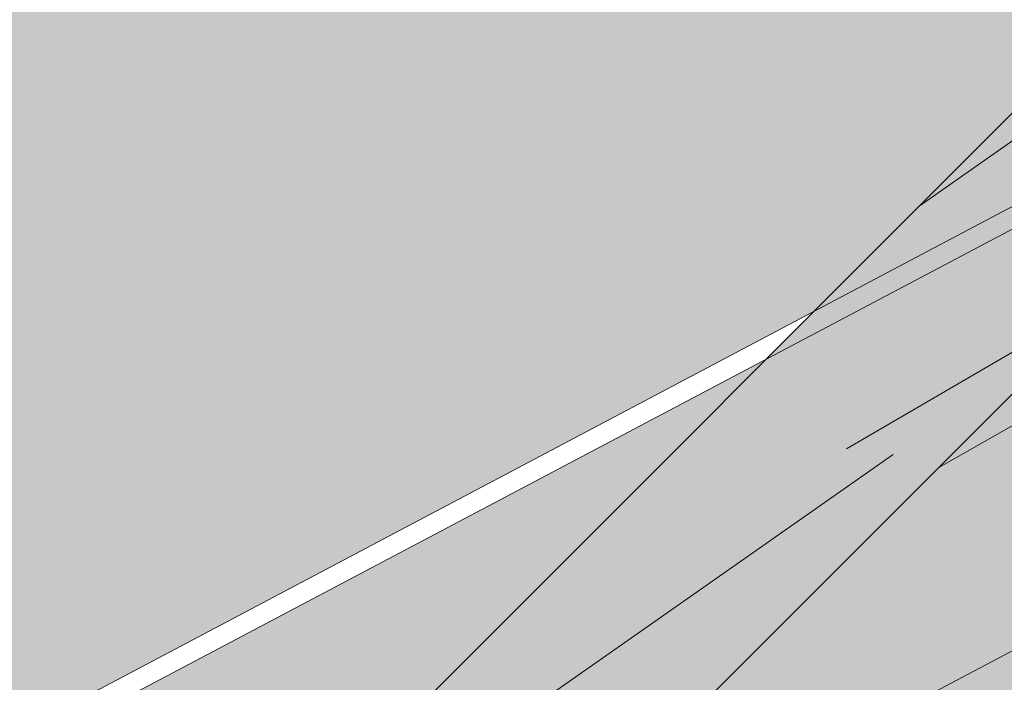
# Model space of a CAD drawing. Units: millimetres. Extents: x 3295 to 3453, y 1338 to 1599.
# Drawn here: x 3332 to 3332, y 1421 to 1421 of the extents above; entities that cross this region are included whole.
import ezdxf

# ---------------------------------------------------------------- set-up
doc = ezdxf.new("R2010")
doc.units = ezdxf.units.MM
for name, color, linetype, lineweight in [('P-0.05', 7, 'Continuous', 5), ('P-0.10', 7, 'Continuous', 9), ('P-0.15', 7, 'Continuous', 15), ('P-0.20', 7, 'Continuous', 20)]:
    doc.layers.add(name, color=color, linetype=linetype, lineweight=lineweight)

# ---------------------------------------------------------------- blocks, each defined once
blk = doc.blocks.new('rykwyk')
at = {"layer": 'P-0.05'}
h = blk.add_hatch(dxfattribs=at)
h.set_pattern_fill('WOOD8', color=256, scale=0.3, angle=25, pattern_type=2)
h.set_pattern_definition([(14.69520000000004, (-2625.402239164991, -2590.712504935179), (1.758139106727739, 0.488822050146316), [0.0335409, -3.3205608]), (25.00000000000001, (-2625.369795298448, -2590.703996379264), (0.1451068575887851, 0.3986778146332048), [0.033, -0.267]), (43.43489999999999, (-2625.339887141477, -2590.690049976627), (0.4169995143104487, 0.525462914103983), [0.02846039999999999, -0.9202226999999998]), (197.875, (-2625.319220395582, -2590.670482513476), (2.030031716745301, 0.6156065288432033), [0.02418689999999999, -2.394490499999999]), (199.8056, (-2625.342239637256, -2590.677906428397), (2.845708416373465, 0.9959638324306876), [0.0331362, -3.2804721]), (219.0362, (-2625.373415649014, -2590.689133907673), (-0.688891924559585, -0.6522483127126055), [0.0371079, -1.1998236]), (34.46230000000001, (-2625.380487778103, -2590.702362096898), (1.232676648316699, 0.905819320878777), [0.0182484, -1.8065805]), (18.65980000000002, (-2625.365442092721, -2590.692036044825), (-2.301924205172595, -0.7423909870188132), [0.0271662, -2.6894493]), (210.7106, (-2625.339703927686, -2590.683344275119), (-2.320245223049091, -1.412961927166219), [0.03014969999999999, -2.984813099999999]), (193.6901, (-2625.365625306511, -2590.698741746332), (1.214354727284497, 0.2352503171469181), [0.015297, -1.5144087]), (19.80560000000002, (-2625.425441620456, -2590.726634551607), (-2.845708416373465, -0.9959638324306885), [0.0331362, -3.2804721]), (13.69010000000004, (-2625.394265608699, -2590.715407072331), (-1.214354727284497, -0.2352503171469174), [0.030594, -1.4991117]), (25.00000000000001, (-2625.364540665517, -2590.708166371201), (0.1451068575887851, 0.3986778146332048), [0.036, -0.264]), (45.55600000000001, (-2625.331913585184, -2590.692952113778), (1.105891732623108, 1.177711210151945), [0.025632, -2.5375692]), (28.8141, (-2625.313965762651, -2590.674652505413), (3.679706271545081, 2.046890616988404), [0.0450999, -4.4648889]), (19.80560000000002, (-2625.274449767019, -2590.652915760274), (-2.845708416373465, -0.9959638324306885), [0.0331362, -3.2804721]), (25.00000000000001, (-2625.243273755262, -2590.641688280997), (0.1451068575887851, 0.3986778146332048), [0.033, -0.267]), (30.1944, (-2625.485257934401, -2590.754527356882), (2.592138670206576, 1.539745907917433), [0.0331362, -3.2804721]), (19.80560000000002, (-2625.456617632214, -2590.737862030884), (-2.845708416373465, -0.9959638324306885), [0.0331362, -3.2804721]), (25.00000000000001, (-2625.487793643971, -2590.74908951016), (0.1451068575887851, 0.3986778146332048), [0.018, -0.282]), (30.1944, (-2625.471480103804, -2590.741482381449), (2.592138670206576, 1.539745907917433), [0.0331362, -3.2804721]), (25.00000000000001, (-2625.442839801617, -2590.72481705545), (0.1451068575887851, 0.3986778146332048), [0.03, -0.27]), (35.30480000000001, (-2625.415650568006, -2590.712138507598), (-1.504569449098562, -1.032603935763325), [0.0335409, -3.3205608]), (30.1944, (-2625.388278120604, -2590.692754258238), (2.592138670206576, 1.539745907917433), [0.0331362, -3.2804721]), (19.80560000000002, (-2625.359637818417, -2590.67608893224), (-2.845708416373465, -0.9959638324306885), [0.0331362, -3.2804721]), (19.80560000000002, (-2625.32846180666, -2590.664861452963), (-2.845708416373465, -0.9959638324306885), [0.0331362, -3.2804721]), (16.8699, (-2625.297285794903, -2590.653633973687), (-1.758139352736438, -0.4888206818295953), [0.04242629999999999, -2.0788938]), (25.00000000000001, (-2625.256685158276, -2590.641321853416), (0.1451068575887851, 0.3986778146332048), [0.045, -0.255]), (12.47120000000009, (-2625.191489564608, -2590.809528674224), (1.486247195865819, 0.3620352050523265), [0.0276585, -2.7382047]), (19.28940000000007, (-2625.164483544787, -2590.803555827879), (-2.573816513454701, -0.8691765400488505), [0.0301497, -2.9848131]), (33.13010000000001, (-2625.191489564608, -2590.809528674224), (1.504568559038487, 1.032605003753953), [0.0212133, -2.1001071]), (34.46230000000001, (-2625.173724955865, -2590.797934767366), (1.232676648316699, 0.905819320878777), [0.0364965, -1.7883321]), (25.00000000000001, (-2625.415525921213, -2590.904068141743), (0.1451068575887851, 0.3986778146332048), [0.036, -0.264]), (15.53769999999999, (-2625.38289884088, -2590.888853884321), (-1.486247133516899, -0.3620356605299802), [0.0182484, -1.8065805]), (226.8014, (-2625.365317445928, -2590.883965678971), (0.6888916153875293, 0.652248781957238), [0.01615559999999999, -1.599393899999999]), (217.9946, (-2625.376376353163, -2590.895742799619), (2.193460583827601, 1.684853417623471), [0.0400251, -3.9624741]), (17.875, (-2625.161581407635, -2590.795582271586), (-2.030031716745301, -0.6156065288432031), [0.0241869, -2.3944905]), (32.125, (-2625.161581407635, -2590.795582271586), (1.776461195362673, 1.159390266785467), [0.0241869, -2.3944905]), (25.00000000000001, (-2625.412990211643, -2590.909505988465), (0.1451068575887851, 0.3986778146332048), [0.024, -0.276]), (219.0362, (-2625.391238824754, -2590.899363150183), (-0.688891924559585, -0.6522483127126055), [0.0247386, -1.2121932]), (21.63350000000004, (-2625.356977462054, -2590.873456413107), (-4.477064061940759, -1.756672253427777), [0.0510882, -5.057727899999999]), (22.70940000000001, (-2625.30948791013, -2590.85462180512), (-6.652201041866007, -2.770960319492189), [0.07505999999999999, -7.4309376]), (28.1798, (-2625.240246971317, -2590.82564435885), (4.49538550774779, 2.427243099200732), [0.05408339999999998, -5.354243699999998]), (34.46230000000001, (-2625.192574205602, -2590.800104049355), (1.232676648316699, 0.905819320878777), [0.0547449, -1.770084]), (35.30480000000001, (-2625.404115228146, -2590.928538451993), (-1.504569449098562, -1.032603935763325), [0.0335409, -3.3205608]), (40.94540000000001, (-2625.376742780745, -2590.909154202634), (-0.960783914393131, -0.779034236158022), [0.0436806, -2.1403524]), (25.00000000000001, (-2625.34374927283, -2590.880528542196), (0.1451068575887851, 0.3986778146332048), [0.039, -0.261]), (16.8699, (-2625.308403269135, -2590.864046429988), (-1.758139352736438, -0.4888206818295953), [0.04242629999999999, -2.0788938]), (28.5763, (-2625.267802632509, -2590.851734309717), (3.951600917958678, 2.173672073017848), [0.04809359999999999, -4.761272099999999]), (16.25380000000001, (-2625.225567713517, -2590.828729709793), (2.030032182985499, 0.6156047882563194), [0.0394587, -3.9064251]), (10.96380000000005, (-2625.187686000252, -2590.817685444307), (-0.9424623890072364, -0.1084646968677944), [0.0371079, -1.1998236]), (25.00000000000001, (-2625.151255355563, -2590.810627956967), (0.1451068575887851, 0.3986778146332048), [0.021, -0.279]), (199.8056, (-2625.356977462054, -2590.873456413107), (2.845708416373465, 0.9959638324306876), [0.0662721, -3.2473362]), (20.23640000000004, (-2625.42440090471, -2590.885035678215), (-3.117600359504603, -1.122750349817405), [0.0722496, -3.5402289]), (25.00000000000001, (-2625.356611034473, -2590.860045010092), (0.1451068575887851, 0.3986778146332048), [0.069, -0.231]), (29.08560000000001, (-2625.294075797167, -2590.830884350032), (3.407815421798043, 1.920102524209381), [0.08421389999999997, -4.126486499999998]), (25.00000000000001, (-2625.220481652626, -2590.789946569324), (0.1451068575887851, 0.3986778146332048), [0.075, -0.225]), (32.125, (-2625.39777595422, -2590.942133068799), (1.776461195362673, 1.159390266785467), [0.07256039999999998, -2.346117]), (31.3402, (-2625.336325357909, -2590.90354778387), (2.048352847749854, 1.286176517854883), [0.05433239999999998, -2.662283099999999]), (22.51040000000007, (-2625.28992044698, -2590.875288551014), (-6.108418996556773, -2.517383267981887), [0.0690651, -6.8374536]), (18.48020000000005, (-2625.226117354889, -2590.848846814315), (-7.449557057400433, -2.480745535812872), [0.1056834, -10.4626656]), (28.0128, (-2625.480186515259, -2590.765403050327), (4.767276054217072, 2.554032067078993), [0.0570789, -5.6508105]), (16.8699, (-2625.429794826184, -2590.738594886046), (-1.758139352736438, -0.4888206818295953), [0.0636396, -2.0576808]), (22.61410000000007, (-2625.368893871245, -2590.72012670564), (-6.380307167069797, -2.644178420872074), [0.0720624, -7.134184800000001]), (35.6197, (-2625.302371855793, -2590.692417114156), (-2.7372432815824, -1.938426931432986), [0.0488364, -4.8348096]), (25.00000000000001, (-2625.262672646371, -2590.663974667509), (0.1451068575887851, 0.3986778146332048), [0.06, -0.24]), (21.82020000000002, (-2625.495400772682, -2590.732775969993), (-4.748954193386319, -1.883463298024395), [0.0540834, -5.3542437]), (31.009, (-2625.445192297397, -2590.71267350722), (-2.592137901394393, -1.53974690418014), [0.057315, -5.6741769]), (31.7098, (-2625.396068463107, -2590.683146419579), (-2.320246593527082, -1.412960105668406), [0.0513516, -5.083821]), (19.28940000000007, (-2625.352382475538, -2590.656155041508), (-2.573816513454701, -0.8691765400488505), [0.0602994, -2.9546634]), (12.90520000000005, (-2625.295468298745, -2590.636235792526), (-2.700602455541393, -0.5972826263991021), [0.04295339999999998, -4.252392899999998]), (34.46230000000001, (-2625.253599807334, -2590.626642595616), (1.232676648316699, 0.905819320878777), [0.0364965, -1.7883321]), (28.8141, (-2625.471311531763, -2590.784435513855), (3.679706271545081, 2.046890616988404), [0.0450999, -4.4648889]), (12.1957, (-2625.431795536132, -2590.762698768715), (-3.914957156243433, -0.8325319308201742), [0.067683, -6.7006254]), (25.00000000000001, (-2625.365639948261, -2590.748400580246), (0.1451068575887851, 0.3986778146332048), [0.075, -0.225]), (30.4403, (-2625.297666864233, -2590.716704210615), (-2.864031144016087, -1.666530837130066), [0.063285, -6.2652219]), (31.7098, (-2625.24310518322, -2590.684641413403), (-2.320246593527082, -1.412960105668406), [0.0513516, -5.083821]), (25.00000000000001, (-2625.504275756179, -2590.713743506466), (0.1451068575887851, 0.3986778146332048), [0.051, -0.249]), (33.13010000000001, (-2625.45805405904, -2590.692189975117), (1.504568559038487, 1.032605003753953), [0.0848529, -2.0364675]), (22.61410000000007, (-2625.38699562407, -2590.645814347686), (-6.380307167069797, -2.644178420872074), [0.0720624, -7.134184800000001]), (19.47250000000011, (-2625.320473608618, -2590.618104756202), (5.963308629220746, 2.118714569896384), [0.0934344, -9.2500125]), (31.84279999999999, (-2625.388900970724, -2590.961165532327), (-4.368597570300258, -2.699139901225896), [0.07553819999999999, -7.478268899999999]), (25.00000000000001, (-2625.324731451051, -2590.921312392612), (0.1451068575887851, 0.3986778146332048), [0.084, -0.216]), (21.34780000000005, (-2625.24860159694, -2590.885812458626), (-8.682232022304358, -3.386568734858569), [0.1412868, -13.9874073]), (25.00000000000001, (-2625.433275888206, -2590.866003214688), (0.1451068575887851, 0.3986778146332048), [0.072, -0.228]), (29.7636, (-2625.36802172754, -2590.835574699842), (2.864031549531371, 1.666530417630374), [0.0722496, -3.5402289]), (23.15240000000004, (-2625.305303276444, -2590.799708338275), (-8.283554970459324, -3.531673617395606), [0.0930483, -9.2117892]), (22.27370000000008, (-2625.219748797464, -2590.763123763294), (-5.564631776048771, -2.263818354481011), [0.0630714, -6.2440674]), (19.80560000000002, (-2625.45356156477, -2590.82250044091), (-2.845708416373465, -0.9959638324306885), [0.0662721, -3.2473362]), (25.00000000000001, (-2625.391209541255, -2590.800045482357), (0.1451068575887851, 0.3986778146332048), [0.096, -0.204]), (26.9092, (-2625.3042039937, -2590.75947412923), (7.758088931973634, 3.948677681436715), [0.09005010000000001, -8.9149485]), (28.5763, (-2625.223904147651, -2590.718719562312), (3.951600917958678, 2.173672073017848), [0.04809359999999999, -4.761272099999999])])
h.paths.add_polyline_path([(2.086845752096451, 1.103210891043091), (2.1363432267799, 1.152708365726085), (0.04949747468344867, 0.04949747468299392), (9.094947017729282e-13, 9.094947017729282e-13)])
h = blk.add_hatch(dxfattribs=at)
h.set_pattern_fill('WOOD8', color=256, scale=0.65, angle=10, pattern_type=2)
h.set_pattern_definition([(359.6952000000001, (0.1115278493096613, 0.5278863881824967), (3.953621588888924, 0.03710624219298597), [0.07267195, -7.1945484]), (10, (0.1841990299597043, 0.5274997320965235), (0.5272537239744305, 0.7529963549414399), [0.0715, -0.5784999999999999]), (28.4349, (0.2546127843000771, 0.5399155767997089), (1.167379221856556, 0.8658666973408968), [0.0616642, -1.99381585]), (182.875, (0.3088378983867862, 0.5692777463769624), (4.593746640912642, 0.1499753116029281), [0.05240494999999999, -5.188062749999999]), (184.8056, (0.2564991820753163, 0.5666492915328615), (6.514121599980916, 0.4885912477954129), [0.0717951, -7.107689550000001]), (204.0362, (0.1849567145801084, 0.5606346972242552), (-1.807504371660196, -0.9787378040033199), [0.08040045000000001, -2.5996178]), (19.4623, (0.1627378524662961, 0.5369160934211771), (3.087754587098579, 1.204480513060351), [0.0395382, -3.91425775]), (3.659799999999995, (0.2000166416789372, 0.5500896227447666), (-5.233871426959657, -0.262844406249867), [0.0588601, -5.82714015]), (195.7106, (0.2587566083849864, 0.5538467907437027), (-5.648253522215059, -1.655967655289508), [0.06532435, -6.46709505]), (178.6901, (0.1958728175940279, 0.5361584088007729), (2.673371687576079, -0.1886381769059738), [0.03314349999999999, -3.281218849999999]), (4.805599999999988, (0.05504530891328216, 0.5113267193944019), (-6.514121599980915, -0.488591247795415), [0.0717951, -7.107689550000001]), (358.6900999999999, (0.1265877764084901, 0.5173413137030081), (-2.673371687576079, 0.1886381769059755), [0.06628699999999998, -3.24807535]), (10, (0.1928577066639537, 0.5158259444621996), (0.5272537239744305, 0.7529963549414399), [0.07799999999999999, -0.572]), (30.556, (0.269672711398906, 0.5293705023202203), (2.974884198949619, 1.844604301738534), [0.055536, -5.4980666]), (13.8141, (0.3174965750910356, 0.5576039587426388), (8.84887812414991, 2.220327302004088), [0.09771645, -9.673925950000001]), (4.805599999999988, (0.4123866178548908, 0.5809359064597439), (-6.514121599980915, -0.488591247795415), [0.0717951, -7.107689550000001]), (10, (0.4839290853500987, 0.58695050076835), (0.5272537239744305, 0.7529963549414399), [0.0715, -0.5784999999999999]), (15.1944, (-0.0857821997674636, 0.4864950299880308), (6.288380047002816, 1.768835213132377), [0.0717951, -7.107689550000001]), (4.805599999999988, (-0.01649715858192577, 0.5053121250857957), (-6.514121599980915, -0.488591247795415), [0.0717951, -7.107689550000001]), (10, (-0.08803962607713368, 0.4992975307771895), (0.5272537239744305, 0.7529963549414399), [0.03899999999999999, -0.6109999999999999]), (15.1944, (-0.04963212370965757, 0.5060698097061997), (6.288380047002816, 1.768835213132377), [0.0717951, -7.107689550000001]), (10, (0.01965291747588027, 0.5248869048039647), (0.5272537239744305, 0.7529963549414399), [0.06499999999999999, -0.585]), (20.3048, (0.0836654214216738, 0.5361740363523152), (-3.727880114731902, -1.317349760513405), [0.07267195, -7.1945484]), (15.1944, (0.1518217494523766, 0.5613923818446593), (6.288380047002816, 1.768835213132377), [0.0717951, -7.107689550000001]), (4.805599999999988, (0.2211067906379144, 0.5802094769424242), (-6.514121599980915, -0.488591247795415), [0.0717951, -7.107689550000001]), (4.805599999999988, (0.2926492581331223, 0.5862240712510305), (-6.514121599980915, -0.488591247795415), [0.0717951, -7.107689550000001]), (1.86989999999998, (0.3641917256283302, 0.5922386655596366), (-3.953621336428335, -0.03710324057056258), [0.09192365, -4.504269900000001]), (10, (0.4560666574621113, 0.5952381489381685), (0.5272537239744305, 0.7529963549414399), [0.09749999999999999, -0.5524999999999999]), (357.4712, (0.4981844451738968, 0.2066482726440672), (3.313496673070222, -0.07576817177451112), [0.05992675, -5.932776850000001]), (4.289400000000044, (0.5580531250347811, 0.2040041902484239), (-5.873996449958296, -0.3757158932720142), [0.06532435, -6.46709505]), (18.1301, (0.4981844451738968, 0.2066482726440672), (3.72787885088122, 1.317352494769235), [0.04596215, -4.550232050000001]), (19.4623, (0.5418644847811172, 0.2209505151224919), (3.087754587098579, 1.204480513060351), [0.07907575, -3.87471955]), (10, (-0.02370297625153599, 0.1344262582861664), (0.5272537239744305, 0.7529963549414399), [0.07799999999999999, -0.572]), (0.5376999999999653, (0.05311202848341624, 0.147970816144187), (-3.31349679800425, 0.07576718356929124), [0.0395382, -3.91425775]), (211.8014, (0.09264824400572738, 0.1483418446786179), (1.80750398775324, 0.9787389594327586), [0.03500379999999999, -3.465353449999999]), (202.9946, (0.06289941834250073, 0.1298957781152839), (5.53538348903194, 2.296090454271541), [0.08672105, -8.585360549999999]), (2.87499999999997, (0.5685981995142696, 0.2190641173472527), (-4.593746640912642, -0.1499753116029275), [0.05240494999999999, -5.188062749999999]), (17.125, (0.5685981995142696, 0.2190641173472527), (4.368004397795408, 1.430223190913412), [0.05240494999999999, -5.188062749999999]), (10, (-0.0214455499418659, 0.1216237574970077), (0.5272537239744305, 0.7529963549414399), [0.052, -0.598]), (204.0362, (0.02976445321476892, 0.1306534627356881), (-1.807504371660196, -0.9787378040033199), [0.0536003, -2.6264186]), (6.633500000000011, (0.1159958192743747, 0.1656591980871168), (-10.3548727502339, -1.165808913830134), [0.1106911, -10.95841045]), (7.709399999999986, (0.2259457891370587, 0.1784460713247333), (-15.4758718658123, -2.068789265256911), [0.16263, -16.1003648]), (13.1798, (0.3871057621563776, 0.2002626498010301), (10.76925568815634, 2.558931725386645), [0.1171807, -11.60086135]), (19.4623, (0.5011995561039709, 0.2269807369826403), (3.087754587098579, 1.204480513060351), [0.11861395, -3.835182000000001]), (20.3048, (-0.01354455785802057, 0.07681500473495223), (-3.727880114731902, -1.317349760513405), [0.07267195, -7.1945484]), (25.9454, (0.05461177017268222, 0.1020333502272965), (-2.447628935916713, -1.09161024482319), [0.09464130000000001, -4.637430200000001]), (10, (0.139714423077453, 0.1434403359733045), (0.5272537239744305, 0.7529963549414399), [0.08449999999999999, -0.5654999999999999]), (1.86989999999998, (0.2229306782069845, 0.1581136069861601), (-3.953621336428335, -0.03710324057056258), [0.09192365, -4.504269900000001]), (13.5763, (0.3148056100407656, 0.1611130903646921), (9.489005742988143, 2.333188903497676), [0.1042028, -10.31608955]), (1.25379999999998, (0.4160969031992002, 0.1855737512366322), (4.593746640601537, 0.1499714073786487), [0.08549385000000001, -8.46392105]), (355.9638, (0.5015705846384019, 0.1874445214603291), (-2.033246564090823, 0.301509787849131), [0.08040045000000001, -2.5996178]), (10, (0.5817717288378592, 0.1817853281346116), (0.5272537239744305, 0.7529963549414399), [0.0455, -0.6044999999999999]), (184.8056, (0.1159958192743747, 0.1656591980871168), (6.514121599980916, 0.4885912477954129), [0.14358955, -7.035895099999999]), (5.236400000000012, (-0.03160396833538132, 0.1792350110482219), (-7.154246399563992, -0.6014649578284971), [0.1565408, -7.67049595]), (10, (0.1242834674441932, 0.1935216259751043), (0.5272537239744305, 0.7529963549414399), [0.1495, -0.5005]), (14.0856, (0.2715122265195183, 0.2194820285363104), (8.208754729404053, 2.10744968178606), [0.18246345, -8.940720749999999]), (10, (0.4484898112580701, 0.2638884976608504), (0.5272537239744305, 0.7529963549414399), [0.1625, -0.4875]), (17.125, (-0.00790099208384533, 0.04480875276205547), (4.368004397795408, 1.430223190913412), [0.1572142, -5.083253499999999]), (16.3402, (0.142342877921554, 0.09110161966183467), (5.008128439554132, 1.54309650662901), [0.1177202, -5.768280050000001]), (7.51039999999996, (0.2553079587143123, 0.1242209572380242), (-14.195623866981, -1.843032406446306), [0.14964105, -14.8144828]), (3.480200000000018, (0.4036654309444724, 0.143780109404651), (-16.98186478490343, -1.014279364496324), [0.2289807, -22.6691088]), (13.0128, (-0.08126734714812339, 0.4608900284097133), (11.40937893892402, 2.671811347117202), [0.12367095, -12.24342275]), (1.86989999999998, (0.03922769719404925, 0.4887368287461585), (-3.953621336428335, -0.03710324057056258), [0.1378858, -4.4583084]), (7.614100000000041, (0.1770400949447208, 0.4932360538139565), (-14.83574561365165, -1.95592630478875), [0.1561352, -15.4574004]), (20.6197, (0.3317988175694603, 0.5139239191354182), (-6.815630869474215, -2.521839543368043), [0.1058122, -10.4754208]), (10, (0.4308326844182248, 0.5511870807965171), (0.5272537239744305, 0.7529963549414399), [0.13, -0.5199999999999999]), (6.820199999999995, (-0.09481190500614396, 0.5377050331446657), (-10.99499629699453, -1.278693114533225), [0.1171807, -11.60086135]), (16.009, (0.02153931525111942, 0.551620619537117), (-6.288378996681288, -1.768837729280458), [0.1241825, -12.29404995]), (16.7098, (0.140905646438457, 0.5858686702681417), (-5.648255368955541, -1.655963074658075), [0.1112618, -11.0149455]), (4.289400000000044, (0.2474694768366359, 0.6178592946894962), (-5.873996449958296, -0.3757158932720142), [0.1306487, -6.401770699999999]), (357.9051999999999, (0.3777519110378931, 0.6276310569970385), (-5.986867850964103, 0.2644127076761917), [0.0930657, -9.21351795]), (19.4623, (0.4707555560265091, 0.624229289980991), (3.087754587098579, 1.204480513060351), [0.07907575, -3.87471955]), (13.8141, (-0.07336635506427808, 0.416081275647658), (8.84887812414991, 2.220327302004088), [0.09771645, -9.673925950000001]), (357.1956999999999, (0.02152368769957717, 0.439413223364763), (-8.660238914996446, 0.4530529891478403), [0.1466465, -14.5180217]), (10, (0.1679947621544982, 0.4322386607982373), (0.5272537239744305, 0.7529963549414399), [0.1625, -0.4875]), (15.4403, (0.328026022018982, 0.4604564896691134), (-6.928505066602758, -1.881705301781388), [0.1371175, -13.57464745]), (16.7098, (0.4601948539954782, 0.4969619667098081), (-5.648255368955541, -1.655963074658075), [0.1112618, -11.0149455]), (10, (-0.1027128970899893, 0.5825137859067211), (0.5272537239744305, 0.7529963549414399), [0.1105, -0.5394999999999999]), (18.1301, (0.006108359617859715, 0.6017019095389169), (3.72787885088122, 1.317352494769235), [0.18384795, -4.41234625]), (7.614100000000041, (0.1808285180467414, 0.6589108794526155), (-14.83574561365165, -1.95592630478875), [0.1561352, -15.4574004]), (4.472500000000003, (0.3355872406714808, 0.6795987447740773), (13.66836790999801, 1.090057099151187), [0.2024412, -20.04169375]), (16.8428, (0, 0), (-10.65638173090853, -3.199067490188079), [0.1636661, -16.20291595]), (10, (0.1566451203999787, 0.04742158005461423), (0.5272537239744305, 0.7529963549414399), [0.182, -0.4679999999999999]), (6.34780000000002, (0.3358801314482005, 0.07902554838999556), (-20.0696180236671, -2.218768937951899), [0.3061214, -30.30604915]), (10, (-0.03950496041922665, 0.2240437638102773), (0.5272537239744305, 0.7529963549414399), [0.156, -0.494]), (14.7636, (0.1141250490506778, 0.2511328795263184), (6.928505680036307, 1.881704196433279), [0.1565408, -7.670495949999999]), (8.15240000000001, (0.2654976322109122, 0.2910244960315183), (-19.31662215755986, -2.746018100708203), [0.20160465, -19.9588766]), (7.27370000000005, (0.4650651075977073, 0.3196133534368254), (-12.91537184397774, -1.617303852658741), [0.1366547, -13.5288127]), (4.805599999999988, (-0.05756437089658741, 0.326463770123547), (-6.514121599980915, -0.488591247795415), [0.14358955, -7.035895099999999]), (10, (0.08552056409382844, 0.3384929587407593), (0.5272537239744305, 0.7529963549414399), [0.208, -0.442]), (11.9092, (0.2903605767203677, 0.3746117796954808), (18.45075147276355, 3.91340859649374), [0.19510855, -19.31572175]), (13.5763, (0.4812693754029133, 0.4148744247351115), (9.489005742988143, 2.333188903497676), [0.1042028, -10.31608955])])
h.paths.add_polyline_path([(2.148822542748803, 0.9859749179822757), (2.086845752096451, 1.103210891043091), (0, 4.547473508864641e-13), (0.02407352674390495, -0.0455377457119539, 0.6393264811671269), (0.08524169890415578, -0.04228186594991712, -1.064925784449773), (0.1572144871915953, -0.06688857006975013)])
at = {"layer": 'P-0.10'}
h = blk.add_hatch(color=43, dxfattribs=at)
h.dxf.hatch_style = 1
h.paths.add_polyline_path([(2.086845752096451, 1.103210891043091), (2.1363432267799, 1.152708365726085), (0.04949747468344867, 0.04949747468299392), (9.094947017729282e-13, 9.094947017729282e-13)])
at = {"layer": 'P-0.20'}
blk.add_line((0.04949747468344867, 0.04949747468299392), (2.1363432267799, 1.152708365726085), dxfattribs=at)
blk = doc.blocks.new('adeh')
at = {"layer": 'P-0.10'}
h = blk.add_hatch(color=43, dxfattribs=at)
h.dxf.hatch_style = 1
h.paths.add_polyline_path([(0.9063520923414257, 0.885516858284968), (0.8621487792943342, 0.8621487792956894), (1.110223024625157e-16, 1.110223024625157e-16), (0.04420331304709224, 0.02336807898927895)])
h = blk.add_hatch(dxfattribs=at)
h.set_pattern_fill('WOOD8', color=256, scale=0.2, angle=35, pattern_type=2)
h.set_pattern_definition([(24.69520000000008, (-0.03754334445214358, 0.1617111538742696), (1.097697309978743, 0.524462264530434), [0.0223606, -2.2137072]), (35, (-0.01722769373238164, 0.1710532272968367), (0.04911512158758916, 0.2785456961280076), [0.02199999999999999, -0.1779999999999999]), (53.43489999999998, (0.0007936512419763897, 0.1836719088965597), (0.2129457848196958, 0.3932607716519965), [0.0189736, -0.6134818000000001]), (207.875, (0.01209692942107199, 0.1989111970166125), (1.261528014411979, 0.6391769270857413), [0.01612459999999999, -1.596327]), (209.8056, (-0.002156656160254178, 0.1913722781235737), (1.753018937821947, 0.9833233230481275), [0.0220908, -2.1869814]), (229.0362, (-0.02132515400731405, 0.1803919006124287), (-0.3767762516032711, -0.5079760150384944), [0.0247386, -0.7998824000000001]), (44.4623, (-0.0244369117435197, 0.1708883768558864), (0.7044370972355282, 0.737406629108298), [0.0121656, -1.204387]), (28.65979999999999, (-0.0157542400847539, 0.1794095981806769), (-1.425358641392177, -0.7538915620920872), [0.0181108, -1.7929662]), (220.7106, (0.000137649585149946, 0.1880956699464177), (-1.359758147188745, -1.196268143538159), [0.0200998, -1.9898754]), (203.6901, (-0.01509823842792768, 0.1749858371308188), (0.7700367743124455, 0.2950312144393604), [0.010198, -1.0096058]), (29.80560000000006, (-0.0511409283766433, 0.1497484739313728), (-1.753018937821947, -0.9833233230481281), [0.0220908, -2.1869814]), (23.69010000000001, (-0.03197243052958343, 0.1607288514425178), (-0.7700367743124457, -0.29503121443936), [0.020396, -0.9994078000000001]), (35, (-0.0132950838983994, 0.1689237719923828), (0.04911512158758916, 0.2785456961280076), [0.02399999999999999, -0.1759999999999999]), (55.556, (0.006364565164536318, 0.1826896064648079), (0.5897222312123602, 0.9012368097559684), [0.017088, -1.6917128]), (38.8141, (0.01602953925505379, 0.1967817417121586), (2.178909626334444, 1.769845358387667), [0.0300666, -2.9765926]), (29.80560000000006, (0.03945694771102182, 0.215627338891268), (-1.753018937821947, -0.9833233230481281), [0.0220908, -2.1869814]), (35, (0.05862544555808147, 0.226607716402413), (0.04911512158758916, 0.2785456961280076), [0.02199999999999999, -0.1779999999999999]), (40.1944, (-0.08718361832535892, 0.1245111107319268), (1.523589458881478, 1.310982576084841), [0.0220908, -2.1869814]), (29.80560000000006, (-0.07030942622370318, 0.1387680964202278), (-1.753018937821947, -0.9833233230481281), [0.0220908, -2.1869814]), (35, (-0.08947792407076327, 0.1277877189090827), (0.04911512158758916, 0.2785456961280076), [0.012, -0.1879999999999999]), (40.1944, (-0.07964809953929541, 0.1346706361452953), (1.523589458881478, 1.310982576084841), [0.0220908, -2.1869814]), (35, (-0.06277390743763966, 0.1489276218335963), (0.04911512158758916, 0.2785456961280076), [0.01999999999999999, -0.1799999999999999]), (45.3048, (-0.04639086655185976, 0.1603991505606172), (-0.8682679111470465, -0.8521214031599634), [0.0223606, -2.2137072]), (40.1944, (-0.03066382732290607, 0.1762944403374962), (1.523589458881478, 1.310982576084841), [0.0220908, -2.1869814]), (29.80560000000006, (-0.01378963522125032, 0.1905514260257972), (-1.753018937821947, -0.9833233230481281), [0.0220908, -2.1869814]), (29.80560000000006, (0.005378862625809555, 0.2015318035369422), (-1.753018937821947, -0.9833233230481281), [0.0220908, -2.1869814]), (26.86989999999997, (0.02454736047286965, 0.2125121810480873), (-1.097697629896729, -0.524461394657132), [0.0282842, -1.3859292]), (35, (0.04977792345836529, 0.2252957130887606), (0.04911512158758916, 0.2785456961280076), [0.02999999999999999, -0.1699999999999999]), (22.47120000000005, (0.1120538794661792, 0.1224088562832732), (0.9338673385151351, 0.409746129282387), [0.01843899999999999, -1.8254698]), (29.28940000000004, (0.1290929220087851, 0.1294566239604361), (-1.589189023353806, -0.8686068950579298), [0.0200998, -1.9898754]), (43.13010000000001, (0.1120538794661792, 0.1224088562832732), (0.8682672031519201, 0.8521220012987241), [0.0141422, -1.4000714]), (44.4623, (0.1223748552135226, 0.1320772304807658), (0.7044370972355282, 0.737406629108298), [0.024331, -1.1922214]), (35, (-0.02409021032674397, 0.03440438586013766), (0.04911512158758916, 0.2785456961280076), [0.02399999999999999, -0.1759999999999999]), (25.53770000000004, (-0.004430561263808031, 0.04817022033256276), (-0.9338672448520925, -0.4097464211031526), [0.0121656, -1.204387]), (236.8014, (0.006546416140361666, 0.05341483348019734), (0.3767759942975957, 0.5079762873242196), [0.01077039999999999, -1.066262599999999]), (227.9946, (0.0006492014428760573, 0.0444024609395309), (1.24504350884926, 1.360098094353742), [0.0266834, -2.6416494]), (27.87500000000004, (0.1300752244405368, 0.1350275378829962), (-1.261528014411979, -0.6391769270857411), [0.01612459999999999, -1.596327]), (42.125, (0.1300752244405368, 0.1350275378829962), (1.032097834057615, 0.9668371818453099), [0.01612459999999999, -1.596327]), (35, (-0.02179590458133984, 0.03112777768298169), (0.04911512158758916, 0.2785456961280076), [0.01599999999999999, -0.1839999999999999]), (229.0362, (-0.00868947187271596, 0.04030500066459843), (-0.3767762516032711, -0.5079760150384944), [0.0164924, -0.8081288000000001]), (31.63350000000008, (0.01080532674926959, 0.06128005314816167), (-2.736002975577196, -1.671612313554146), [0.0340588, -3.3718186]), (32.70940000000006, (0.03980364912779755, 0.07914334789551926), (-4.046644633838892, -2.589337196212786), [0.05003999999999998, -4.953958399999999]), (38.17979999999999, (0.08190840421494916, 0.1061838656244936), (2.670402773251937, 2.113988882579329), [0.03605559999999998, -3.569495799999999]), (44.4623, (0.1102507249366507, 0.1284709214217092), (0.7044370972355282, 0.737406629108298), [0.0364966, -1.180056]), (45.3048, (-0.01376583447242519, 0.0196596490629358), (-0.8682679111470465, -0.8521214031599634), [0.0223606, -2.2137072]), (50.9454, (0.001961204756528501, 0.03555493883981479), (-0.5406063816098556, -0.6226915543309539), [0.0291204, -1.4269016]), (35, (0.02030885050581177, 0.05816829541195601), (0.04911512158758916, 0.2785456961280076), [0.02599999999999999, -0.1739999999999999]), (26.86989999999997, (0.04160680365732561, 0.0730812827570832), (-1.097697629896729, -0.524461394657132), [0.0282842, -1.3859292]), (38.57629999999999, (0.0668373666428217, 0.08586481479775654), (2.342742017660544, 1.884558272189726), [0.03206239999999998, -3.174181399999999]), (26.25379999999997, (0.0919030791873674, 0.105857564849568), (1.261528522016447, 0.639175838297943), [0.0263058, -2.6042834]), (20.96380000000001, (0.1154953380842854, 0.1174939440175392), (-0.6062063804429638, -0.1803158338495007), [0.0247386, -0.7998824000000001]), (35, (0.1385964457653273, 0.1263448662242304), (0.04911512158758916, 0.2785456961280076), [0.014, -0.1859999999999999]), (209.8056, (0.01080532674926959, 0.06128005314816167), (1.753018937821947, 0.9833233230481275), [0.04418140000000001, -2.1648908]), (30.2364, (-0.03212028043565862, 0.04587251448018355), (-1.91684896840872, -1.098039246879394), [0.04816640000000001, -2.3601526]), (35, (0.009493323435617151, 0.07012757524787779), (0.04911512158758916, 0.2785456961280076), [0.04599999999999999, -0.1539999999999999]), (39.0856, (0.0471743174729109, 0.09651209132002592), (2.015080495972433, 1.655128526826801), [0.05614259999999998, -2.750990999999999]), (35, (0.09075252620769025, 0.1319089799328405), (0.04911512158758916, 0.2785456961280076), [0.04999999999999998, -0.1499999999999999]), (42.125, (-0.008030070108914655, 0.01146812862004589), (1.032097834057615, 0.9668371818453099), [0.04837359999999997, -1.564077999999999]), (41.3402, (0.02784776939885059, 0.04391470983063005), (1.195927704590129, 1.081552897170909), [0.0362216, -1.7748554]), (32.51040000000003, (0.05504293724785003, 0.06784006971642367), (-3.718986246321257, -2.359902924526609), [0.04604340000000001, -4.558302400000001]), (28.48020000000001, (0.09387108415784584, 0.09258628169999382), (-4.603736403390321, -2.491106296241565), [0.07045560000000001, -6.9751104]), (38.0128, (-0.08259500683455068, 0.1179578943776148), (2.834231603194166, 2.228706253567451), [0.03805260000000001, -3.767207]), (26.86989999999997, (-0.05261438202427104, 0.1413921030475326), (-1.097697629896729, -0.524461394657132), [0.0424264, -1.3717872]), (32.61410000000003, (-0.01476853754602714, 0.1605674011085425), (-3.882812800346025, -2.474624081159548), [0.0480416, -4.7561232]), (45.61969999999999, (0.02569791345254679, 0.1864607659648148), (-1.57270273426606, -1.5895301189338), [0.03255760000000001, -3.2232064]), (35, (0.04846932025168793, 0.2097301241937822), (0.04911512158758916, 0.2785456961280076), [0.03999999999999999, -0.1599999999999999]), (31.82020000000006, (-0.09636084130697564, 0.1376175434405506), (-2.899831292628134, -1.786330999942419), [0.03605559999999999, -3.569495799999999]), (41.00899999999999, (-0.06572421483987001, 0.1566279910606103), (-1.523588838793876, -1.310983141167777), [0.03820999999999998, -3.782784599999999]), (41.7098, (-0.03689074290229244, 0.181700503819106), (-1.359759257826829, -1.196267106308717), [0.0342344, -3.389214000000001]), (29.28940000000004, (-0.0113338791418709, 0.2044787108321976), (-1.589189023353806, -0.8686068950579298), [0.0401996, -1.9697756]), (22.90520000000002, (0.02372650837509283, 0.2241451601090834), (-1.703904797596432, -0.7047755041499532), [0.0286356, -2.8349286]), (44.4623, (0.05010422423329097, 0.2352903880611788), (0.7044370972355282, 0.737406629108298), [0.024331, -1.1922214]), (38.8141, (-0.07456493672563602, 0.1064897657575689), (2.178909626334444, 1.769845358387667), [0.0300666, -2.9765926]), (22.19569999999997, (-0.05113752826966844, 0.1253353629366783), (-2.473941671695138, -0.999806050618474), [0.045122, -4.4670836]), (35, (-0.009359073957442288, 0.1423812056932344), (0.04911512158758916, 0.2785456961280076), [0.04999999999999998, -0.1499999999999999]), (40.44030000000001, (0.03159852825700749, 0.1710600275107867), (-1.687420021734725, -1.425697518652895), [0.04218999999999999, -4.176814599999998]), (41.7098, (0.06370860837174086, 0.1984268460146866), (-1.359759257826829, -1.196267106308717), [0.0342344, -3.389214000000001]), (35, (-0.1043909114158903, 0.1490856720605965), (0.04911512158758916, 0.2785456961280076), [0.03399999999999998, -0.1659999999999999]), (43.13010000000001, (-0.07653974191006463, 0.1685872708965321), (0.8682672031519201, 0.8521220012987241), [0.0565686, -1.357645]), (32.61410000000003, (-0.0352558389206894, 0.2072607676865026), (-3.882812800346025, -2.474624081159548), [0.0480416, -4.7561232]), (29.47250000000007, (0.005210612077884091, 0.2331541325427748), (3.669867765068209, 2.081362807455699), [0.0622896, -6.166675000000001]), (41.8428, (0, 0), (-2.555685354604009, -2.277821938823125), [0.05035880000000001, -4.9855126]), (35, (0.03751614359634314, 0.03359373408328625), (0.04911512158758916, 0.2785456961280076), [0.05599999999999999, -0.1439999999999999]), (31.34780000000001, (0.08338865807652707, 0.06571401451894485), (-5.308171946442801, -3.228515276634721), [0.09419120000000002, -9.3249382]), (35, (-0.04015035054457328, 0.05734064310022942), (0.04911512158758916, 0.2785456961280076), [0.04799999999999998, -0.1519999999999999]), (39.7636, (-0.0008310524187016277, 0.08487231204507963), (1.687420336534693, 1.425697290179855), [0.04816640000000001, -2.3601526]), (33.15240000000001, (0.0361939399617659, 0.1156805891670858), (-5.029626979757355, -3.277629189829312), [0.06203220000000001, -6.141192800000001]), (32.27370000000004, (0.08812851958038537, 0.1496040241322727), (-3.391323055924231, -2.130476022801735), [0.04204759999999998, -4.162711599999998]), (29.80560000000006, (-0.05850479650780671, 0.08355350851747717), (-1.753018937821947, -0.9833233230481281), [0.04418140000000001, -2.1648908]), (35, (-0.02016780081368696, 0.1055142635397672), (0.04911512158758916, 0.2785456961280076), [0.06399999999999996, -0.1359999999999999]), (36.9092, (0.03225793002080857, 0.1422231554662342), (4.636363630126848, 3.490577600026901), [0.06003340000000001, -5.943299000000001]), (38.57629999999999, (0.08025989980544623, 0.1782760457358749), (2.342742017660544, 1.884558272189726), [0.03206239999999998, -3.174181399999999])])
h.paths.add_polyline_path([(0.9063520923414259, 0.8855168582849682), (0.8621487792943341, 0.8621487792956892), (-4.440892098500626e-16, -2.775557561562891e-16), (0.04420331304709202, 0.02336807898927884)])
h = blk.add_hatch(color=43, dxfattribs=at)
h.dxf.hatch_style = 1
h.paths.add_polyline_path([(0.9297201713315714, 0.8413135452384127), (0.9063520923414261, 0.8855168582849684), (0.04420331304709191, 0.02336807898927862), (0.06757139203728002, -0.02083523405735832)])
h = blk.add_hatch(dxfattribs=at)
h.set_pattern_fill('WOOD8', color=256, scale=0.3, angle=35, pattern_type=2)
h.set_pattern_definition([(24.69520000000008, (-0.05631501667821537, 0.2425667308114044), (1.646545964968115, 0.7866933967956508), [0.0335409, -3.3205608]), (35, (-0.02584154059857235, 0.2565798409452549), (0.07367268238138372, 0.4178185441920114), [0.03299999999999998, -0.2669999999999998]), (53.43489999999998, (0.001190476862964251, 0.2755078633448395), (0.3194186772295437, 0.5898911574779948), [0.0284604, -0.9202227]), (207.875, (0.01814539413160765, 0.2983667955249186), (1.892292021617968, 0.9587653906286118), [0.02418689999999999, -2.394490499999999]), (209.8056, (-0.003234984240381156, 0.2870584171853605), (2.629528406732921, 1.474984984572191), [0.0331362, -3.2804721]), (229.0362, (-0.03198773101097108, 0.270587850918643), (-0.5651643774049064, -0.7619640225577414), [0.0371079, -1.1998236]), (44.4623, (-0.03665536761527965, 0.2563325652838295), (1.056655645853292, 1.106109943662447), [0.0182484, -1.8065805]), (28.65979999999999, (-0.02363136012713096, 0.2691143972710153), (-2.138037962088265, -1.130837343138131), [0.0271662, -2.6894493]), (220.7106, (0.000206474377725252, 0.2821435049196266), (-2.039637220783117, -1.794402215307238), [0.0301497, -2.9848131]), (203.6901, (-0.02264735764189152, 0.2624787556962282), (1.155055161468668, 0.4425468216590407), [0.015297, -1.5144087]), (29.80560000000006, (-0.07671139256496495, 0.2246227108970592), (-2.62952840673292, -1.474984984572192), [0.0331362, -3.2804721]), (23.69010000000001, (-0.04795864579437525, 0.2410932771637767), (-1.155055161468669, -0.4425468216590399), [0.030594, -1.4991117]), (35, (-0.0199426258475992, 0.2533856579885742), (0.07367268238138372, 0.4178185441920114), [0.03599999999999998, -0.2639999999999998]), (55.556, (0.009546847746804366, 0.2740344096972118), (0.8845833468185405, 1.351855214633952), [0.025632, -2.5375692]), (38.8141, (0.02404430888258102, 0.2951726125682378), (3.268364439501666, 2.6547680375815), [0.0450999, -4.4648889]), (29.80560000000006, (0.05918542156653239, 0.3234410083369019), (-2.62952840673292, -1.474984984572192), [0.0331362, -3.2804721]), (35, (0.08793816833712254, 0.3399115746036194), (0.07367268238138372, 0.4178185441920114), [0.03299999999999998, -0.2669999999999998]), (40.1944, (-0.1307754274880384, 0.1867666660978901), (2.285384188322216, 1.966473864127262), [0.0331362, -3.2804721]), (29.80560000000006, (-0.1054641393355549, 0.2081521446303416), (-2.62952840673292, -1.474984984572192), [0.0331362, -3.2804721]), (35, (-0.1342168861061448, 0.1916815783636241), (0.07367268238138372, 0.4178185441920114), [0.01799999999999999, -0.2819999999999998]), (40.1944, (-0.119472149308943, 0.2020059542179429), (2.285384188322216, 1.966473864127262), [0.0331362, -3.2804721]), (35, (-0.09416086115645927, 0.2233914327503944), (0.07367268238138372, 0.4178185441920114), [0.02999999999999999, -0.2699999999999999]), (45.3048, (-0.06958629982778963, 0.2405987258409258), (-1.302401866720569, -1.278182104739945), [0.0335409, -3.3205608]), (40.1944, (-0.04599574098435921, 0.2644416605062443), (2.285384188322216, 1.966473864127262), [0.0331362, -3.2804721]), (29.80560000000006, (-0.02068445283187548, 0.2858271390386957), (-2.62952840673292, -1.474984984572192), [0.0331362, -3.2804721]), (29.80560000000006, (0.008068293938714222, 0.3022977053054133), (-2.62952840673292, -1.474984984572192), [0.0331362, -3.2804721]), (26.86989999999997, (0.03682104070930436, 0.3187682715721308), (-1.646546444845093, -0.7866920919856981), [0.04242629999999999, -2.0788938]), (35, (0.07466688518754805, 0.3379435696331408), (0.07367268238138372, 0.4178185441920114), [0.04499999999999998, -0.2549999999999998]), (22.47120000000005, (0.1680808191992684, 0.1836132844249097), (1.400801007772702, 0.6146191939235802), [0.02765849999999999, -2.738204699999999]), (29.28940000000004, (0.1936393830131775, 0.1941849359406541), (-2.383783535030709, -1.302910342586895), [0.0301497, -2.9848131]), (43.13010000000001, (0.1680808191992684, 0.1836132844249097), (1.30240080472788, 1.278183001948086), [0.0212133, -2.1001071]), (44.4623, (0.1835622828202841, 0.1981158457211487), (1.056655645853292, 1.106109943662447), [0.0364965, -1.7883321]), (35, (-0.03613531549011584, 0.05160657879020648), (0.07367268238138372, 0.4178185441920114), [0.03599999999999998, -0.2639999999999998]), (25.53770000000004, (-0.006645841895712268, 0.07225533049884414), (-1.400800867278138, -0.6146196316547287), [0.0182484, -1.8065805]), (236.8014, (0.009819624210542832, 0.080122250220296), (0.5651639914463936, 0.7619644309863295), [0.01615559999999999, -1.599393899999999]), (227.9946, (0.0009738021643139749, 0.06660369140929635), (1.867565263273891, 2.040147141530613), [0.0400251, -3.9624741]), (27.87500000000004, (0.1951128366608053, 0.2025413068244943), (-1.892292021617968, -0.9587653906286115), [0.02418689999999999, -2.394490499999999]), (42.125, (0.1951128366608053, 0.2025413068244943), (1.548146751086422, 1.450255772767965), [0.02418689999999999, -2.394490499999999]), (35, (-0.03269385687200965, 0.04669166652447253), (0.07367268238138372, 0.4178185441920114), [0.02399999999999999, -0.2759999999999999]), (229.0362, (-0.01303420780907372, 0.06045750099689763), (-0.5651643774049064, -0.7619640225577414), [0.0247386, -1.2121932]), (31.63350000000008, (0.0162079901239045, 0.0919200797222425), (-4.104004463365794, -2.507418470331219), [0.0510882, -5.057727899999999]), (32.70940000000006, (0.05970547369169599, 0.1187150218432789), (-6.069966950758339, -3.884005794319179), [0.07505999999999995, -7.430937599999997]), (38.17979999999999, (0.1228626063224236, 0.1592757984367403), (4.005604159877906, 3.170983323868993), [0.05408339999999998, -5.354243699999997]), (44.4623, (0.1653760874049761, 0.1927063821325638), (1.056655645853292, 1.106109943662447), [0.0547449, -1.770084]), (45.3048, (-0.02064875170863756, 0.0294894735944037), (-1.302401866720569, -1.278182104739945), [0.0335409, -3.3205608]), (50.9454, (0.002941807134792862, 0.05333240825972218), (-0.8109095724147835, -0.9340373314964306), [0.0436806, -2.1403524]), (35, (0.03046327575871799, 0.08725244311793401), (0.07367268238138372, 0.4178185441920114), [0.03899999999999998, -0.2609999999999998]), (26.86989999999997, (0.06241020548598875, 0.1096219241356248), (-1.646546444845093, -0.7866920919856981), [0.04242629999999999, -2.0788938]), (38.57629999999999, (0.1002560499642324, 0.1287972221966348), (3.514113026490816, 2.826837408284588), [0.04809359999999998, -4.761272099999998]), (26.25379999999997, (0.137854618781051, 0.158786347274352), (1.892292783024671, 0.9587637574469144), [0.0394587, -3.9064251]), (20.96380000000001, (0.1732430071264279, 0.1762409160263088), (-0.9093095706644455, -0.270473750774251), [0.0371079, -1.1998236]), (35, (0.207894668647991, 0.1895172993363456), (0.07367268238138372, 0.4178185441920114), [0.02099999999999999, -0.2789999999999999]), (209.8056, (0.0162079901239045, 0.0919200797222425), (2.629528406732921, 1.474984984572191), [0.0662721, -3.2473362]), (30.2364, (-0.04818042065348793, 0.06880877172027532), (-2.875273452613079, -1.64705887031909), [0.0722496, -3.5402289]), (35, (0.01423998515342562, 0.1051913628718167), (0.07367268238138372, 0.4178185441920114), [0.06899999999999996, -0.2309999999999999]), (39.0856, (0.07076147620936646, 0.1447681369800388), (3.022620743958649, 2.482692790240201), [0.08421389999999995, -4.126486499999997]), (35, (0.1361287893115353, 0.1978634698992607), (0.07367268238138372, 0.4178185441920114), [0.07499999999999996, -0.2249999999999999]), (42.125, (-0.01204510516337187, 0.01720219293006883), (1.548146751086422, 1.450255772767965), [0.07256039999999994, -2.346116999999999]), (41.3402, (0.04177165409827599, 0.06587206474594506), (1.793891556885193, 1.622329345756362), [0.0543324, -2.6622831]), (32.51040000000003, (0.08256440587177516, 0.1017601045746355), (-5.578479369481886, -3.539854386789913), [0.0690651, -6.8374536]), (28.48020000000001, (0.1408066262367689, 0.1388794225499907), (-6.905604605085479, -3.736659444362346), [0.1056834, -10.4626656]), (38.0128, (-0.123892510251826, 0.1769368415664222), (4.251347404791249, 3.343059380351177), [0.0570789, -5.6508105]), (26.86989999999997, (-0.07892157303640657, 0.2120881545712988), (-1.646546444845093, -0.7866920919856981), [0.0636396, -2.0576808]), (32.61410000000003, (-0.0221528063190406, 0.2408511016628138), (-5.824219200519037, -3.711936121739321), [0.0720624, -7.134184800000001]), (45.61969999999999, (0.03854687017882008, 0.2796911489472221), (-2.359054101399089, -2.3842951784007), [0.0488364, -4.8348096]), (35, (0.07270398037753201, 0.3145951862906733), (0.07367268238138372, 0.4178185441920114), [0.05999999999999998, -0.2399999999999999]), (31.82020000000006, (-0.1445412619604636, 0.2064263151608259), (-4.349746938942202, -2.679496499913628), [0.05408339999999998, -5.354243699999998]), (41.00899999999999, (-0.0985863222598049, 0.2349419865909154), (-2.285383258190813, -1.966474711751665), [0.05731499999999998, -5.674176899999997]), (41.7098, (-0.05533611435343855, 0.272550755728659), (-2.039638886740244, -1.794400659463075), [0.0513516, -5.083821]), (29.28940000000004, (-0.01700081871280634, 0.3067180662482963), (-2.383783535030709, -1.302910342586895), [0.0602994, -2.9546634]), (22.90520000000002, (0.03558976256263935, 0.3362177401636252), (-2.555857196394649, -1.05716325622493), [0.0429534, -4.252392899999999]), (44.4623, (0.07515633634993635, 0.3529355820917681), (1.056655645853292, 1.106109943662447), [0.0364965, -1.7883321]), (38.8141, (-0.1118474050884539, 0.1597346486363534), (3.268364439501666, 2.6547680375815), [0.0450999, -4.4648889]), (22.19569999999997, (-0.07670629240450255, 0.1880030444050175), (-3.710912507542705, -1.499709075927711), [0.067683, -6.7006254]), (35, (-0.01403861093616343, 0.2135718085398516), (0.07367268238138372, 0.4178185441920114), [0.07499999999999996, -0.2249999999999999]), (40.44030000000001, (0.0473977923855109, 0.2565900412661801), (-2.531130032602086, -2.138546277979342), [0.06328499999999997, -6.265221899999998]), (41.7098, (0.09556291255761118, 0.2976402690220299), (-2.039638886740244, -1.794400659463075), [0.0513516, -5.083821]), (35, (-0.1565863671238357, 0.2236285080908948), (0.07367268238138372, 0.4178185441920114), [0.05099999999999998, -0.2489999999999999]), (43.13010000000001, (-0.1148096128650971, 0.2528809063447981), (1.30240080472788, 1.278183001948086), [0.0848529, -2.0364675]), (32.61410000000003, (-0.05288375838103421, 0.3108911515297539), (-5.824219200519037, -3.711936121739321), [0.0720624, -7.134184800000001]), (29.47250000000007, (0.007815918116826248, 0.3497311988141622), (5.504801647602313, 3.122044211183547), [0.0934344, -9.2500125]), (41.8428, (0, 0), (-3.833528031906014, -3.416732908234688), [0.0755382, -7.4782689]), (35, (0.05627421539451505, 0.05039060112492938), (0.07367268238138372, 0.4178185441920114), [0.08399999999999996, -0.2159999999999999]), (31.34780000000001, (0.12508298711479, 0.09857102177841724), (-7.962257919664201, -4.842772914952082), [0.1412868, -13.9874073]), (35, (-0.0602255258168598, 0.08601096465034413), (0.07367268238138372, 0.4178185441920114), [0.07199999999999995, -0.2279999999999999]), (39.7636, (-0.001246578628052442, 0.1273084680676194), (2.531130504802039, 2.138545935269782), [0.0722496, -3.5402289]), (33.15240000000001, (0.05429090994264851, 0.1735208837506287), (-7.544440469636031, -4.916443784743968), [0.0930483, -9.2117892]), (32.27370000000004, (0.1321927793705779, 0.224406036198409), (-5.086984583886347, -3.195714034202602), [0.06307139999999996, -6.244067399999997]), (29.80560000000006, (-0.08775719476170996, 0.1253302627762158), (-2.62952840673292, -1.474984984572192), [0.0662721, -3.2473362]), (35, (-0.03025170122053034, 0.1582713953096508), (0.07367268238138372, 0.4178185441920114), [0.09599999999999996, -0.2039999999999999]), (36.9092, (0.04838689503121274, 0.2133347331993513), (6.954545445190271, 5.23586640004035), [0.09005010000000001, -8.9149485]), (38.57629999999999, (0.1203898497081692, 0.2674140686038123), (3.514113026490816, 2.826837408284588), [0.04809359999999998, -4.761272099999998])])
h.paths.add_polyline_path([(0.9297201713315715, 0.8413135452384128), (0.9063520923414263, 0.8855168582849684), (0.04420331304709202, 0.02336807898927878), (0.0675713920372798, -0.02083523405735832)])
at = {"layer": 'P-0.20'}
for p, q in [((0.9063520923414259, 0.8855168582849681), (0.0442033130470918, 0.02336807898927873)), ((0.8621487792943341, 0.8621487792956893), (0, 0))]:
    blk.add_line(p, q, dxfattribs=at)
blk = doc.blocks.new('rtulsutl')
at = {"color": 1}
blk.add_blockref('adeh', (0.5746430696185598, 0.3037850268547118), dxfattribs=at)
blk = doc.blocks.new('rsylsutlutl')
at = {"layer": 'P-0.10'}
h = blk.add_hatch(color=1, dxfattribs=at)
h.dxf.hatch_style = 1
h.set_gradient(color1=(204, 51, 0), color2=(245, 61, 0), rotation=325, centered=1, tint=0.6800000071525574, name='CURVED')
h.paths.add_polyline_path([(-0.9587889416234248, -0.9587889424083187, 0.9491738571564383), (-0.8988646328602954, -0.898864633447829, -0.4825015491706648), (-0.8878986309059655, -0.8333494517050895), (-2.657996465916767, -1.769111573957161, 0.4825015483786443), (-2.668962467786059, -1.834626755644877, -0.1506719862596304), (-2.65844417129847, -1.857311585258685)])
h = blk.add_hatch(color=1, dxfattribs=at)
h.dxf.hatch_style = 1
h.set_gradient(color1=(214, 214, 214), color2=(99, 99, 99), rotation=325, centered=1, one_color=1, tint=0.3899999856948853, name='CYLINDER')
h.paths.add_polyline_path([(-0.9081753087298239, -0.969169544982833, -0.3165292692956442), (-0.9623287786525907, -0.9623287794374846), (-2.732426613598363, -1.898090901654996, 0.3165292633120901), (-2.67827314458691, -1.904931667681922)])
at = {"layer": 'P-0.15'}
for p, q in [((-2.7288867765742, -1.894551064628558), (-0.9587889416238795, -0.9587889424087734)), ((-2.732426613598363, -1.898090901654996), (-0.9623287786539549, -0.9623287794379394))]:
    blk.add_line(p, q, dxfattribs=at)

msp = doc.modelspace()

# ---------------------------------------------------------------- block references
at = {"color": 1, "xscale": 2.5, "yscale": 2.5, "zscale": 2.5}
msp.add_blockref('rsylsutlutl', (3337.00080628414, 1424.568800678493), dxfattribs=at)
at = {"layer": 'P-0.10', "xscale": 2.5, "yscale": 2.5, "zscale": 2.5}
for name, p in [('rtulsutl', (3330.449263075804, 1419.85533137165)), ('rykwyk', (3330.749885132234, 1419.993682460776))]:
    msp.add_blockref(name, p, dxfattribs=at)

doc.saveas('drawing.dxf')
